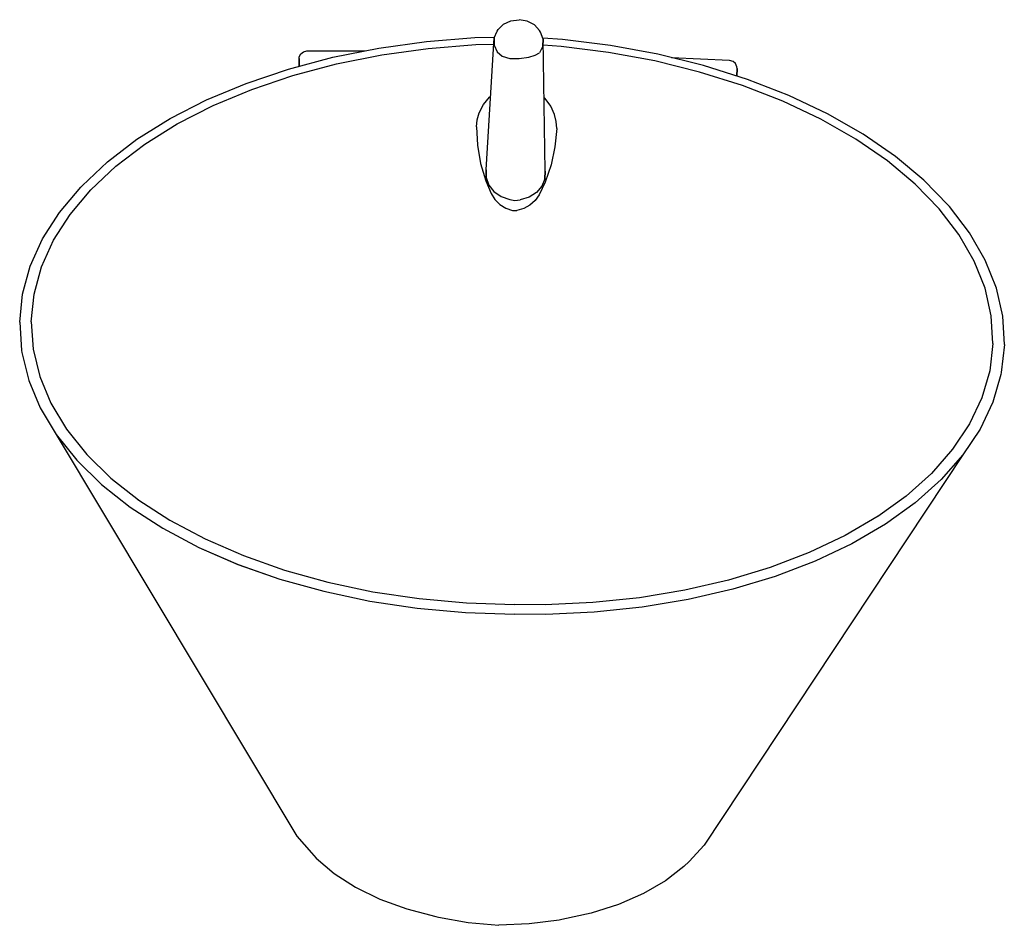
# Model space of a CAD drawing. Extents: x 0 to 127, y 0 to 117.
import ezdxf

# ---------------------------------------------------------------- set-up
doc = ezdxf.new("R2010")
doc.units = 0
doc.header["$MEASUREMENT"] = 0

msp = doc.modelspace()

# ---------------------------------------------------------------- linework, layer by layer
for p, q in [((61.66, 115.5), (61.79, 115.73)), ((61.79, 115.73), (62.49, 116.41)), ((62.49, 116.41), (63.43, 116.85)), ((63.43, 116.85), (64.5, 117)), ((65.56, 116.8), (64.5, 117)), ((66.48, 116.32), (65.56, 116.8)), ((67.15, 115.61), (66.48, 116.32)), ((52.53, 114.19), (58.78, 114.69)), ((58.78, 114.69), (61.32, 114.75)), ((60.26, 97.59), (61.27, 114.64)), ((61.27, 114.64), (61.66, 115.5)), ((61.27, 113.71), (61.27, 114.64)), ((61.27, 114.64), (61.27, 113.71)), ((67.27, 115.38), (67.15, 115.61)), ((67.62, 114.49), (67.27, 115.38)), ((70.11, 114.43), (67.57, 114.61)), ((67.57, 113.57), (67.62, 114.49)), ((67.62, 114.49), (67.57, 113.57)), ((67.86, 97.42), (67.62, 114.49)), ((40.43, 112.14), (46.39, 113.34)), ((46.39, 113.34), (52.53, 114.19)), ((46.76, 112.47), (52.77, 113.3)), ((52.77, 113.3), (58.9, 113.79)), ((58.9, 113.79), (61.23, 113.84)), ((61.27, 113.71), (61.66, 112.84)), ((61.27, 113.71), (61.66, 112.84)), ((67.57, 113.57), (67.15, 112.72)), ((67.57, 113.57), (67.15, 112.72)), ((69.95, 113.54), (67.63, 113.7)), ((76.05, 112.77), (69.95, 113.54)), ((76.33, 113.65), (70.11, 114.43)), ((82.43, 112.53), (76.33, 113.65)), ((34.7, 110.62), (40.43, 112.14)), ((36.09, 111.98), (36.11, 112.19)), ((36.09, 110.99), (36.09, 111.98)), ((36.09, 111.98), (36.09, 110.99)), ((36.11, 112.19), (36.3, 112.59)), ((36.3, 112.59), (36.64, 112.87)), ((36.64, 112.87), (37.09, 112.98)), ((37.09, 112.98), (44.59, 112.98)), ((40.92, 111.3), (46.76, 112.47)), ((40.92, 111.3), (46.76, 112.47)), ((61.66, 112.84), (62.3, 112.31)), ((62.3, 112.31), (63.31, 112.01)), ((63.31, 112.01), (64.5, 112.01)), ((64.5, 112.01), (65.76, 112.16)), ((65.76, 112.16), (66.59, 112.4)), ((66.59, 112.4), (67.15, 112.72)), ((82.02, 111.67), (76.05, 112.77)), ((88.33, 111.07), (82.43, 112.53)), ((91.7, 111.75), (84.21, 112.08)), ((35.3, 109.81), (40.92, 111.3)), ((87.8, 110.24), (82.02, 111.67)), ((87.8, 110.24), (82.02, 111.67)), ((93.99, 109.29), (88.33, 111.07)), ((92.15, 111.62), (91.7, 111.75)), ((92.47, 111.33), (92.15, 111.62)), ((92.64, 110.92), (92.47, 111.33)), ((92.61, 109.72), (92.66, 110.7)), ((92.66, 110.7), (92.61, 109.72)), ((92.66, 110.7), (92.64, 110.92)), ((29.25, 108.78), (34.7, 110.62)), ((29.97, 108), (35.3, 109.8)), ((93.34, 108.5), (87.8, 110.24)), ((24.15, 106.64), (29.25, 108.78)), ((98.59, 106.46), (93.34, 108.5)), ((99.34, 107.2), (93.99, 109.29)), ((24.97, 105.91), (29.97, 108)), ((59.9, 106.05), (60.69, 107)), ((60.68, 107), (60.83, 107.11)), ((60.69, 107), (60.83, 107.11)), ((67.86, 106.83), (67.73, 106.95)), ((67.86, 106.83), (67.73, 106.95)), ((68.6, 105.85), (67.86, 106.83)), ((104.35, 104.84), (99.34, 107.2)), ((19.43, 104.23), (24.15, 106.64)), ((20.35, 103.54), (24.97, 105.91)), ((59.36, 104.97), (59.9, 106.05)), ((69.09, 104.75), (68.6, 105.85)), ((103.49, 104.14), (98.59, 106.46)), ((59.11, 104.08), (59.36, 104.97)), ((69.3, 103.85), (69.09, 104.75)), ((108.95, 102.21), (104.35, 104.84)), ((15.15, 101.56), (19.43, 104.23)), ((16.15, 100.93), (20.35, 103.54)), ((59.01, 103.17), (59.11, 104.08)), ((59.01, 103.17), (59.12, 100.8)), ((59.02, 103.17), (59.11, 104.08)), ((69.36, 102.93), (69.3, 103.85)), ((69.36, 102.93), (69.3, 103.85)), ((108, 101.57), (103.49, 104.14)), ((69.36, 102.93), (69.14, 100.57)), ((113.11, 99.35), (108.95, 102.21)), ((11.34, 98.66), (15.15, 101.56)), ((12.43, 98.09), (16.15, 100.93)), ((59.12, 100.8), (59.52, 98.45)), ((59.12, 100.8), (59.52, 98.45)), ((69.14, 100.57), (68.64, 98.25)), ((69.14, 100.57), (68.64, 98.25)), ((112.07, 98.77), (108, 101.57)), ((116.78, 96.29), (113.11, 99.35)), ((8.05, 95.56), (11.34, 98.66)), ((9.2, 95.05), (12.43, 98.09)), ((59.52, 98.45), (60.2, 96.17)), ((59.52, 98.45), (60.2, 96.17)), ((68.64, 98.25), (67.86, 96)), ((68.64, 98.25), (67.86, 96)), ((115.67, 95.76), (112.07, 98.77)), ((60.26, 96.6), (60.26, 97.59)), ((60.26, 97.59), (60.26, 96.6)), ((67.82, 96.43), (67.86, 97.42)), ((67.86, 97.42), (67.82, 96.43)), ((5.13, 92.11), (7.89, 95.39)), ((7.89, 95.39), (8.05, 95.56)), ((60.2, 96.17), (60.89, 94.54)), ((60.26, 96.6), (60.6, 95.65)), ((60.26, 96.6), (60.6, 95.65)), ((60.6, 95.65), (61.26, 94.82)), ((60.6, 95.65), (61.26, 94.82)), ((67.43, 95.5), (66.74, 94.7)), ((67.43, 95.5), (66.74, 94.7)), ((67.86, 96), (67.1, 94.4)), ((67.82, 96.43), (67.43, 95.5)), ((67.82, 96.43), (67.43, 95.5)), ((118.76, 92.59), (115.67, 95.76)), ((119.93, 93.04), (116.78, 96.29)), ((6.5, 91.85), (9.2, 95.05)), ((60.89, 94.54), (61.36, 93.78)), ((61.26, 94.82), (62.18, 94.17)), ((61.26, 94.82), (62.18, 94.17)), ((62.18, 94.17), (63.29, 93.76)), ((62.18, 94.17), (63.29, 93.76)), ((66.74, 94.7), (65.79, 94.09)), ((66.74, 94.7), (65.79, 94.09)), ((67.1, 94.4), (66.59, 93.66)), ((61.36, 93.78), (62.01, 93.13)), ((61.36, 93.78), (62.01, 93.13)), ((62.01, 93.13), (62.78, 92.66)), ((62.01, 93.13), (62.78, 92.66)), ((63.29, 93.76), (63.97, 93.67)), ((63.97, 93.67), (64.66, 93.73)), ((65.79, 94.09), (64.66, 93.73)), ((65.79, 94.09), (64.66, 93.73)), ((65.91, 93.05), (65.12, 92.61)), ((65.91, 93.05), (65.12, 92.61)), ((66.59, 93.66), (65.91, 93.05)), ((66.59, 93.66), (65.91, 93.05)), ((120.08, 92.86), (119.93, 93.04)), ((122.68, 89.46), (120.08, 92.86)), ((2.95, 88.69), (5.13, 92.11)), ((4.37, 88.51), (6.5, 91.85)), ((62.78, 92.66), (63.66, 92.37)), ((63.66, 92.37), (64.23, 92.36)), ((65.12, 92.61), (64.23, 92.36)), ((121.3, 89.27), (118.76, 92.59)), ((123.29, 85.83), (121.3, 89.27)), ((124.71, 85.95), (122.68, 89.46)), ((1.35, 85.16), (2.95, 88.69)), ((2.81, 85.07), (4.37, 88.51)), ((124.69, 82.32), (123.29, 85.83)), ((126.15, 82.35), (124.71, 85.95)), ((0.37, 81.56), (1.35, 85.16)), ((0.37, 81.56), (1.35, 85.16)), ((1.85, 81.55), (2.81, 85.07)), ((0, 77.93), (0.37, 81.56)), ((1.49, 78), (1.85, 81.55)), ((125.49, 78.77), (124.69, 82.32)), ((126.97, 78.71), (126.15, 82.35)), ((126.97, 78.71), (126.15, 82.35)), ((0, 77.93), (0.25, 74.29)), ((1.49, 78), (1.73, 74.44)), ((125.69, 75.2), (125.49, 78.77)), ((127.18, 75.06), (126.97, 78.71)), ((125.69, 75.2), (125.29, 71.66)), ((127.18, 75.06), (126.76, 71.44)), ((0.25, 74.29), (0.29, 74.02)), ((0.29, 74.02), (1.16, 70.42)), ((0.29, 74.02), (1.16, 70.42)), ((1.73, 74.44), (2.59, 70.92)), ((125.29, 71.66), (124.28, 68.18)), ((126.76, 71.44), (126.71, 71.18)), ((1.16, 70.42), (2.64, 66.88)), ((1.16, 70.42), (2.64, 66.88)), ((2.59, 70.92), (4.03, 67.46)), ((126.71, 71.18), (125.68, 67.61)), ((126.71, 71.18), (125.68, 67.61)), ((4.03, 67.46), (6.06, 64.1)), ((124.28, 68.18), (122.67, 64.79)), ((125.68, 67.61), (124.04, 64.14)), ((125.68, 67.61), (124.04, 64.14)), ((2.64, 66.88), (4.72, 63.44)), ((2.64, 66.88), (4.72, 63.44)), ((6.06, 64.1), (8.66, 60.87)), ((122.67, 64.79), (120.49, 61.52)), ((124.04, 64.14), (121.81, 60.8)), ((124.04, 64.14), (121.81, 60.8)), ((4.72, 63.44), (35.81, 11.58)), ((4.72, 63.44), (7.37, 60.13)), ((4.72, 63.44), (7.37, 60.13)), ((4.72, 63.44), (35.81, 11.58)), ((120.49, 61.52), (117.76, 58.41)), ((7.37, 60.13), (10.57, 56.99)), ((7.37, 60.13), (10.57, 56.99)), ((8.66, 60.87), (11.79, 57.8)), ((121.81, 60.8), (88.42, 10.39)), ((121.81, 60.8), (88.42, 10.39)), ((121.81, 60.8), (119.01, 57.62)), ((121.81, 60.8), (119.01, 57.62)), ((11.79, 57.8), (15.34, 54.99)), ((117.76, 58.41), (114.49, 55.48)), ((119.01, 57.62), (115.67, 54.62)), ((119.01, 57.62), (115.67, 54.62)), ((10.57, 56.99), (14.29, 54.05)), ((10.57, 56.99), (14.29, 54.05)), ((15.28, 55.03), (19.41, 52.36)), ((114.49, 55.48), (110.82, 52.84)), ((14.29, 54.05), (18.5, 51.33)), ((14.29, 54.05), (18.5, 51.33)), ((115.67, 54.62), (111.82, 51.85)), ((115.67, 54.62), (111.82, 51.85)), ((19.41, 52.36), (23.96, 49.94)), ((110.88, 52.87), (106.64, 50.39)), ((18.5, 51.33), (23.15, 48.86)), ((18.5, 51.33), (23.15, 48.86)), ((111.82, 51.85), (107.5, 49.32)), ((111.82, 51.85), (107.5, 49.32)), ((23.96, 49.94), (28.91, 47.79)), ((106.64, 50.39), (101.98, 48.18)), ((23.15, 48.86), (28.2, 46.66)), ((23.15, 48.86), (28.19, 46.66)), ((107.5, 49.32), (102.74, 47.07)), ((107.5, 49.32), (102.74, 47.07)), ((28.91, 47.79), (34.2, 45.92)), ((101.98, 48.18), (96.94, 46.25)), ((102.74, 47.07), (97.6, 45.1)), ((102.74, 47.07), (97.6, 45.1)), ((28.19, 46.66), (33.59, 44.76)), ((28.2, 46.66), (33.59, 44.76)), ((34.2, 45.92), (39.78, 44.37)), ((96.94, 46.25), (91.57, 44.63)), ((33.59, 44.76), (39.29, 43.18)), ((33.59, 44.76), (39.29, 43.18)), ((91.57, 44.63), (85.92, 43.33)), ((97.6, 45.1), (92.12, 43.45)), ((97.6, 45.1), (92.12, 43.44)), ((39.78, 44.37), (45.6, 43.13)), ((85.92, 43.33), (80.05, 42.36)), ((92.12, 43.44), (86.36, 42.12)), ((92.12, 43.44), (86.36, 42.12)), ((39.29, 43.18), (45.22, 41.92)), ((39.29, 43.18), (45.22, 41.92)), ((45.6, 43.13), (51.61, 42.24)), ((51.61, 42.24), (57.73, 41.68)), ((80.05, 42.36), (74.02, 41.73)), ((86.36, 42.12), (80.38, 41.13)), ((86.36, 42.12), (80.38, 41.13)), ((45.22, 41.92), (51.35, 41)), ((45.22, 41.92), (51.35, 41)), ((51.35, 41), (57.6, 40.43)), ((51.35, 41), (57.6, 40.43)), ((57.73, 41.68), (63.92, 41.47)), ((67.87, 41.45), (63.92, 41.47)), ((74.02, 41.73), (67.87, 41.45)), ((80.38, 41.13), (74.22, 40.49)), ((80.38, 41.13), (74.22, 40.49)), ((57.6, 40.43), (63.91, 40.22)), ((57.6, 40.43), (63.91, 40.22)), ((67.95, 40.2), (63.91, 40.22)), ((67.95, 40.2), (63.91, 40.22)), ((74.22, 40.49), (67.95, 40.2)), ((74.22, 40.49), (67.95, 40.2)), ((35.81, 11.58), (37.67, 9.39)), ((35.81, 11.58), (37.67, 9.39)), ((88.42, 10.39), (86.46, 8.29)), ((88.42, 10.39), (86.46, 8.29)), ((37.67, 9.39), (38.3, 8.72)), ((38.3, 8.72), (40.61, 6.75)), ((85.8, 7.65), (83.4, 5.79)), ((86.46, 8.29), (85.8, 7.65)), ((40.61, 6.75), (43.36, 4.98)), ((83.4, 5.79), (80.57, 4.14)), ((43.36, 4.98), (46.51, 3.44)), ((80.57, 4.14), (77.36, 2.74)), ((46.51, 3.44), (49.99, 2.16)), ((77.36, 2.74), (73.83, 1.62)), ((49.99, 2.16), (53.74, 1.17)), ((73.83, 1.62), (70.03, 0.8)), ((53.74, 1.17), (54.11, 1.08)), ((54.11, 1.08), (57.93, 0.41)), ((57.93, 0.41), (61.87, 0.05)), ((57.93, 0.41), (61.87, 0.05)), ((65.82, 0.24), (61.87, 0.05)), ((65.82, 0.24), (61.87, 0.05)), ((69.66, 0.73), (65.82, 0.24)), ((70.03, 0.8), (69.66, 0.73))]:
    msp.add_line(p, q)

doc.saveas('drawing.dxf')
